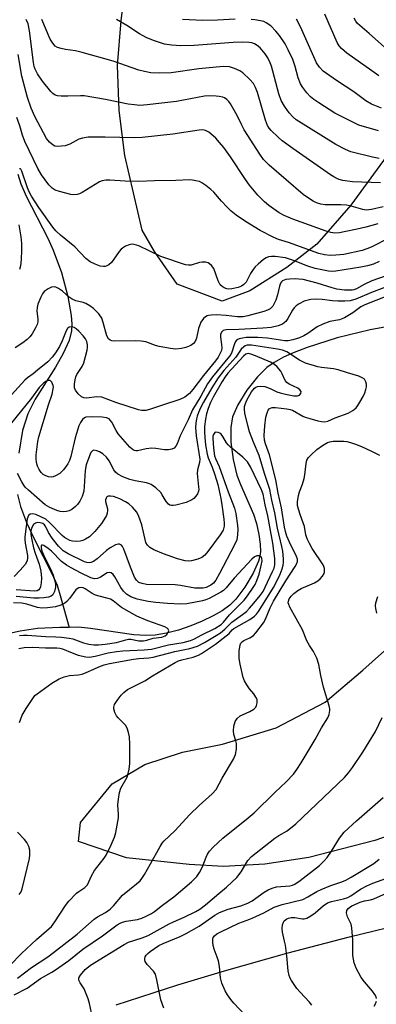
# Model space of a CAD drawing. Units: inches. Extents: x 1309765 to 1315765, y 549447 to 553447.
# Drawn here: x 1312553 to 1312661, y 551194 to 551493 of the extents above; entities that cross this region are included whole.
import ezdxf

# ---------------------------------------------------------------- set-up
doc = ezdxf.new("R2010")
doc.units = ezdxf.units.IN
doc.header["$MEASUREMENT"] = 0
for name, color, linetype in [('HYDRO-Single Line Stream', 4, 'Continuous'), ('NTRL-Farm Land', 3, 'Continuous'), ('TRANS-Road', 130, 'Continuous'), ('Undefined', 1, 'Continuous')]:
    doc.layers.add(name, color=color, linetype=linetype)

msp = doc.modelspace()

# ---------------------------------------------------------------- linework, layer by layer
at = {"layer": 'HYDRO-Single Line Stream'}
for points in [[(1312552.03, 551446.41), (1312552.97, 551443.43), (1312554.53, 551439.77), (1312561.11, 551426.92), (1312562.8, 551423.32), (1312565.27, 551416.51), (1312567.27, 551409.19), (1312568.25, 551403.38), (1312568.41, 551400.8), (1312568.33, 551398.78), (1312567.6, 551395.78), (1312565.84, 551391.87), (1312563.45, 551387.72), (1312557.27, 551377.9), (1312555.03, 551373.49), (1312553.5, 551368.36), (1312552.3, 551361.53)], [(1312673.63, 551401.63), (1312659.26, 551399), (1312649.16, 551396.58), (1312640, 551393.68), (1312636.13, 551392.16), (1312632.87, 551390.67), (1312630, 551389.08), (1312627.81, 551387.56), (1312624.93, 551384.75), (1312621.7, 551380.65), (1312618.92, 551376.21), (1312617.29, 551372.51), (1312616.78, 551369.35), (1312616.86, 551364.85), (1312617.56, 551359.52), (1312618.65, 551354.78), (1312619.73, 551351.93), (1312623.77, 551342.9), (1312624.62, 551340.11), (1312625.36, 551336.78), (1312625.78, 551333.83), (1312625.87, 551331.58), (1312625.67, 551330.17), (1312625.24, 551328.62), (1312623.66, 551324.97), (1312621.13, 551320.73), (1312618.35, 551317.04), (1312616.49, 551315.25), (1312614.15, 551313.54), (1312611.44, 551311.94), (1312608.13, 551310.33), (1312604.67, 551308.91), (1312600.87, 551307.63), (1312597.28, 551306.68), (1312593.84, 551306.06), (1312590.99, 551305.94), (1312587.37, 551306.19), (1312574.15, 551308.11), (1312570.44, 551308.48), (1312567.61, 551308.47)], [(1312551.98, 551348.92), (1312552.84, 551345.21), (1312554.65, 551340.41), (1312557, 551335.38), (1312562.4, 551324.81), (1312563.96, 551321.27), (1312565.15, 551317.49), (1312567.61, 551308.47)], [(1312567.61, 551308.47), (1312564.79, 551308.47), (1312557.99, 551308.08), (1312552.7, 551307.34), (1312546.72, 551306.03)]]:
    msp.add_lwpolyline(points, dxfattribs=at)
at = {"layer": 'NTRL-Farm Land'}
msp.add_lwpolyline([(1312674.34, 551248.33), (1312660.66, 551243.62), (1312640.53, 551238.45), (1312627.13, 551236.33), (1312614.63, 551235.69), (1312604.2, 551236.25), (1312585.11, 551238.29), (1312570.44, 551243.3), (1312571.05, 551249.06), (1312580.7, 551260.86), (1312590.68, 551266.76), (1312602.08, 551270.52), (1312614.33, 551272.94), (1312630.65, 551277.88), (1312645.57, 551285.69), (1312657.03, 551295.44), (1312672.97, 551309.78)], dxfattribs=at)
msp.add_polyline3d([(1312706.45, 551497.73, 0), (1312686.71, 551480.48, 0), (1312673.23, 551464.2, 0), (1312653.34, 551437.03, 0), (1312642.97, 551425.07, 0), (1312633.84, 551418.04, 0), (1312622.65, 551410.87, 0), (1312614.19, 551407.76, 0), (1312600.49, 551412.92, 0), (1312593.61, 551422.92, 0), (1312589.82, 551429.36, 0), (1312584.59, 551452.11, 0), (1312582.83, 551465.8, 0), (1312582.38, 551479.47, 0), (1312583.43, 551493.1, 0), (1312586.19, 551515.68, 0)], dxfattribs=at)
at = {"layer": 'TRANS-Road'}
msp.add_lwpolyline([(1312581.98, 551193.58), (1312600.75, 551199.6), (1312614.9, 551203.87), (1312633.87, 551209.25), (1312652.93, 551214.28), (1312672.09, 551218.93), (1312831.36, 551255.67), (1312955.45, 551283.6), (1313099.77, 551317.02)], dxfattribs=at)
at = {"layer": 'Undefined'}
for points, elevation in [([(1312661.81, 551476.36), (1312659.77, 551477.89), (1312652.15, 551483.24), (1312650.46, 551484.66), (1312649.75, 551485.47), (1312649.16, 551486.46), (1312645.45, 551495.09)], 364), ([(1312739.76, 551494.02), (1312735.93, 551492.39), (1312733.55, 551491.57), (1312726.94, 551489.89), (1312721.19, 551487.96), (1312712.02, 551485.6), (1312698.76, 551482.06), (1312686.05, 551479.32), (1312683.74, 551479.03), (1312679.48, 551478.65), (1312674.78, 551477.83), (1312673.79, 551477.86), (1312672.74, 551478.18), (1312670.88, 551479.13), (1312669.36, 551480.06), (1312667.36, 551481.72), (1312658.95, 551489.26), (1312655.41, 551492.27), (1312654.84, 551493), (1312654.31, 551493.96)], 366), ([(1312663.17, 551436.49), (1312659.64, 551435.69), (1312657.95, 551435.48), (1312656.99, 551435.62), (1312653.45, 551436.66), (1312652.04, 551436.96), (1312650.32, 551437.08), (1312645.56, 551437.11), (1312644.16, 551437.3), (1312642.87, 551437.71), (1312641.88, 551438.17), (1312640.46, 551439.08), (1312638.87, 551440.25), (1312628.49, 551449.19), (1312626.81, 551450.85), (1312625.61, 551452.52), (1312620.9, 551459.93), (1312620.17, 551461.3), (1312618.8, 551464.31), (1312616.68, 551467.83), (1312616.17, 551468.54), (1312615.58, 551469.15), (1312614.89, 551469.62), (1312614.37, 551469.84), (1312613.25, 551470.11), (1312612.37, 551470.2), (1312610.28, 551470.24), (1312608.85, 551470.16), (1312600.35, 551468.52), (1312591.39, 551467.5), (1312589.17, 551467.37), (1312587.51, 551467.49), (1312585.6, 551467.78), (1312578.7, 551469.14), (1312572.25, 551470.23), (1312571.07, 551470.3), (1312567.22, 551470.12), (1312565.24, 551470.12), (1312564.14, 551470.23), (1312563.39, 551470.5), (1312562.72, 551471.01), (1312562.11, 551471.63), (1312559.52, 551474.78), (1312558.03, 551476.92), (1312557.27, 551478.43), (1312557, 551479.23), (1312556.77, 551480.37), (1312555.58, 551490.05), (1312555.16, 551492.17), (1312554.55, 551493.46)], 354), ([(1312662.37, 551443.78), (1312653.82, 551444.08), (1312650.86, 551444.53), (1312649.83, 551444.79), (1312649.08, 551445.07), (1312648.12, 551445.57), (1312647.16, 551446.2), (1312635.69, 551454.22), (1312632.48, 551456.6), (1312631.19, 551457.71), (1312629.14, 551459.67), (1312628.49, 551460.44), (1312628, 551461.24), (1312627.42, 551462.82), (1312624.92, 551471.27), (1312624.32, 551472.8), (1312623.68, 551473.99), (1312622.56, 551475.27), (1312620.48, 551477.24), (1312619.54, 551477.88), (1312617.99, 551478.62), (1312616.39, 551479.13), (1312614.5, 551479.21), (1312607.1, 551478.47), (1312598.64, 551477.22), (1312595.18, 551477.18), (1312592.54, 551477.32), (1312590.52, 551477.68), (1312588.81, 551478.1), (1312581, 551480.82), (1312571.63, 551483.47), (1312569.61, 551483.97), (1312566.58, 551484.41), (1312565.19, 551484.69), (1312564.14, 551485.01), (1312563.44, 551485.42), (1312562.69, 551486.26), (1312561.91, 551487.48), (1312559.33, 551493.47)], 356), ([(1312661.95, 551451.21), (1312659.93, 551451.6), (1312653.3, 551453.27), (1312651.67, 551453.96), (1312648.79, 551455.46), (1312636.73, 551462.99), (1312635.68, 551463.87), (1312634.6, 551465.06), (1312633.13, 551467.17), (1312632.14, 551468.87), (1312631.39, 551470.88), (1312629.21, 551479.25), (1312628.81, 551480.33), (1312628.08, 551481.82), (1312627.28, 551483.02), (1312625.73, 551484.85), (1312624.88, 551485.61), (1312623.98, 551486.12), (1312623.23, 551486.39), (1312622.37, 551486.54), (1312620.36, 551486.63), (1312617.53, 551486.49), (1312605.64, 551485.64), (1312601.65, 551485.51), (1312598.75, 551485.65), (1312596.6, 551486.04), (1312593.29, 551487.15), (1312591.12, 551488.01), (1312589.06, 551489.15), (1312585.16, 551491.7), (1312582.02, 551493.51)], 358), ([(1312618.1, 551493.57), (1312612.73, 551493.3), (1312608.19, 551493.2), (1312602.13, 551493.53)], 360), ([(1312661.77, 551459.6), (1312655.81, 551461.37), (1312653.94, 551462.21), (1312648.48, 551465.02), (1312643.56, 551468.1), (1312642.08, 551469.11), (1312641.11, 551469.96), (1312639.95, 551471.19), (1312638.73, 551472.77), (1312637.99, 551473.96), (1312637.29, 551475.76), (1312636.38, 551479.21), (1312635.68, 551481.29), (1312634.32, 551484.25), (1312633.34, 551486.05), (1312631.59, 551488.64), (1312630.53, 551489.95), (1312628.97, 551491.56), (1312627.58, 551492.5), (1312626.84, 551492.85), (1312625.81, 551493.15), (1312624.17, 551493.44), (1312623.04, 551493.53)], 360), ([(1312662.71, 551466.49), (1312659.66, 551467.69), (1312657.92, 551468.75), (1312654.21, 551471.47), (1312648.95, 551474.96), (1312644.93, 551477.8), (1312643.79, 551478.96), (1312642.89, 551480.36), (1312638.03, 551491.28), (1312636.81, 551493.57)], 362), ([(1312661.55, 551431.28), (1312657.89, 551430.25), (1312655.27, 551429.63), (1312651.32, 551428.84), (1312649.91, 551428.61), (1312648.49, 551428.51), (1312647.26, 551428.65), (1312645.83, 551429.06), (1312635.64, 551432.68), (1312633.07, 551433.84), (1312631.57, 551434.61), (1312628.34, 551436.9), (1312627.05, 551438.03), (1312625.01, 551440.07), (1312622.47, 551443.1), (1312621.31, 551444.75), (1312616.72, 551451.73), (1312614.67, 551454.54), (1312613.43, 551456.09), (1312612.31, 551457.36), (1312611.49, 551458.14), (1312610.11, 551459.17), (1312609.13, 551459.7), (1312608.33, 551459.88), (1312607.17, 551459.85), (1312599.14, 551458.57), (1312589.86, 551457.59), (1312587.56, 551457.52), (1312578.55, 551457.73), (1312573.43, 551457.65), (1312571.71, 551457.36), (1312570.6, 551457.05), (1312567.9, 551455.6), (1312566.39, 551455.07), (1312565.24, 551454.91), (1312564.09, 551454.86), (1312563.27, 551454.98), (1312562.77, 551455.22), (1312561.66, 551456.12), (1312560.8, 551457.26), (1312557.21, 551463.94), (1312556.05, 551466.53), (1312555, 551469.78), (1312553.3, 551476.22), (1312552.12, 551482.89)], 352), ([(1312665.08, 551427.04), (1312659.53, 551424.24), (1312658.19, 551423.69), (1312656.82, 551423.23), (1312651.22, 551422.01), (1312648.72, 551421.72), (1312647.05, 551421.64), (1312645.33, 551421.84), (1312643.64, 551422.24), (1312634.36, 551425.67), (1312631.34, 551426.58), (1312629.72, 551427.28), (1312625.8, 551429.28), (1312621.27, 551431.99), (1312618.48, 551433.92), (1312616.95, 551435.2), (1312615.7, 551436.36), (1312613.98, 551438.2), (1312611.62, 551440.91), (1312610.78, 551441.73), (1312609.19, 551443), (1312608.01, 551443.81), (1312607.26, 551444.14), (1312606.21, 551444.44), (1312605.14, 551444.62), (1312604.26, 551444.65), (1312600.12, 551444.47), (1312593.65, 551444.41), (1312588.82, 551444.21), (1312584.73, 551444.31), (1312579.97, 551444.64), (1312578.79, 551444.63), (1312577.7, 551444.41), (1312576.92, 551444.11), (1312571.6, 551440.85), (1312570.8, 551440.47), (1312570.04, 551440.24), (1312568.99, 551440.13), (1312568.14, 551440.23), (1312564.74, 551441.13), (1312563.37, 551441.6), (1312562.45, 551442.15), (1312561.47, 551443.14), (1312559.27, 551446.27), (1312558.12, 551448.14), (1312554.15, 551456.34), (1312553.43, 551458.29), (1312552.61, 551461.11), (1312551.76, 551463.66)], 350), ([(1312661.93, 551419.79), (1312660.26, 551419.07), (1312658.36, 551418.53), (1312656.34, 551418.08), (1312648.74, 551416.87), (1312647.67, 551416.83), (1312646.53, 551416.93), (1312642.5, 551417.67), (1312640.26, 551418.38), (1312635.86, 551420.17), (1312633.41, 551420.92), (1312630.31, 551421.37), (1312629.15, 551421.36), (1312628.3, 551421.23), (1312627.6, 551420.97), (1312626.8, 551420.46), (1312625.12, 551419.05), (1312624.28, 551418.24), (1312623.59, 551417.36), (1312622.82, 551416.18), (1312621.48, 551413.56), (1312620.74, 551412.79), (1312620.07, 551412.34), (1312619.03, 551411.95), (1312617.11, 551411.51), (1312616.04, 551411.44), (1312615.58, 551411.52), (1312614.84, 551411.81), (1312614.16, 551412.23), (1312613.59, 551412.77), (1312612.95, 551413.97), (1312611.63, 551417.75), (1312610.98, 551418.63), (1312610.37, 551419.16), (1312609.91, 551419.43), (1312609.16, 551419.65), (1312608.08, 551419.65), (1312607.26, 551419.53), (1312604.75, 551418.76), (1312603.9, 551418.7), (1312603.06, 551418.84), (1312595.56, 551421.4), (1312588.81, 551424.57), (1312587.45, 551425.01), (1312586.66, 551425.07), (1312585.86, 551424.92), (1312584.83, 551424.49), (1312583.87, 551423.92), (1312583.44, 551423.56), (1312582.88, 551422.9), (1312580.49, 551419.57), (1312579.72, 551418.85), (1312579.08, 551418.47), (1312578.62, 551418.32), (1312578.14, 551418.28), (1312577.12, 551418.41), (1312575.57, 551418.98), (1312574.07, 551419.74), (1312572.69, 551420.72), (1312569.39, 551424.3), (1312564.97, 551427.84), (1312563.59, 551429.19), (1312562.67, 551430.26), (1312558.41, 551436.23), (1312556.14, 551439.76), (1312555.58, 551440.88), (1312555.01, 551442.27), (1312553.3, 551447.34), (1312552.94, 551447.94), (1312552.81, 551448.04), (1312552.57, 551448.03)], 348), ([(1312552.34, 551431.03), (1312552.93, 551427.31), (1312553.12, 551425.27), (1312553.16, 551423.24), (1312553.02, 551420.4), (1312552.81, 551418.48), (1312552.51, 551417.4)], 348), ([(1312664.13, 551415.52), (1312659.74, 551413.91), (1312657.41, 551412.84), (1312655.02, 551411.49), (1312654.27, 551411.21), (1312653.75, 551411.11), (1312651.4, 551411.15), (1312649.11, 551411.44), (1312647.69, 551411.81), (1312643.1, 551413.28), (1312638.88, 551414.32), (1312637.55, 551414.48), (1312636.39, 551414.52), (1312634.64, 551414.47), (1312633.53, 551414.34), (1312633.01, 551414.19), (1312632.58, 551413.95), (1312632.21, 551413.63), (1312631.94, 551413.25), (1312631.61, 551412.33), (1312631.06, 551409.72), (1312630.47, 551408.06), (1312629.57, 551406.23), (1312629.21, 551405.8), (1312628.77, 551405.44), (1312628, 551405.04), (1312626.88, 551404.66), (1312621.98, 551403.29), (1312620.54, 551403), (1312618.85, 551402.95), (1312615.43, 551403.41), (1312612.47, 551403.58), (1312610.81, 551403.55), (1312610.08, 551403.42), (1312609.61, 551403.25), (1312609.17, 551403), (1312608.55, 551402.46), (1312607.74, 551401.32), (1312607.03, 551399.44), (1312606.39, 551396.49), (1312605.94, 551395.53), (1312605.47, 551394.91), (1312604.64, 551394.29), (1312603.13, 551393.67), (1312601.79, 551393.36), (1312600.13, 551393.18), (1312598.44, 551393.31), (1312595.06, 551394.01), (1312593.94, 551394.31), (1312590.94, 551395.34), (1312589.57, 551395.6), (1312587.92, 551395.72), (1312581.37, 551395.6), (1312580.61, 551395.68), (1312580.15, 551395.84), (1312579.61, 551396.3), (1312579.09, 551397.17), (1312578.04, 551401.28), (1312577.54, 551402.63), (1312576.64, 551403.95), (1312575.06, 551405.53), (1312573.95, 551406.39), (1312572.73, 551407.07), (1312571.92, 551407.35), (1312569.71, 551407.9), (1312568.56, 551408.36), (1312567.64, 551409.02), (1312565.63, 551410.83), (1312564.37, 551411.62), (1312563.58, 551411.98), (1312563.05, 551412.12), (1312562.27, 551412.04), (1312561.23, 551411.55), (1312560.04, 551410.7), (1312559.52, 551410.03), (1312559, 551409.01), (1312558.14, 551406.84), (1312557.87, 551405.79), (1312557.85, 551404.81), (1312558.13, 551402.27), (1312558.08, 551401.47), (1312557.92, 551400.69), (1312557.45, 551399.62), (1312556.39, 551397.83), (1312555.7, 551396.9), (1312554.91, 551396.09), (1312553.58, 551395.08), (1312551.2, 551393.58)], 346), ([(1312663.39, 551411.83), (1312659.65, 551410.39), (1312654.9, 551408.42), (1312653.08, 551407.86), (1312651.53, 551407.73), (1312649.36, 551407.76), (1312647.73, 551407.88), (1312644.63, 551408.29), (1312642.59, 551408.37), (1312641.15, 551408.22), (1312639.18, 551407.73), (1312637.62, 551407), (1312636.69, 551406.37), (1312636.11, 551405.74), (1312635.61, 551405.02), (1312634.2, 551402.51), (1312633.56, 551401.58), (1312632.51, 551400.73), (1312631.26, 551400.21), (1312629.11, 551399.77), (1312626.59, 551399.5), (1312619.27, 551399.11), (1312615.42, 551399.03), (1312614.89, 551398.96), (1312614.45, 551398.8), (1312613.94, 551398.34), (1312613.69, 551397.61), (1312613.67, 551396.8), (1312614.02, 551394.61), (1312614.1, 551393.55), (1312613.95, 551392.71), (1312613.52, 551391.7), (1312612.95, 551390.73), (1312612.14, 551389.6), (1312608.48, 551385.14), (1312605.29, 551380.9), (1312604.21, 551379.64), (1312602.86, 551378.58), (1312601.34, 551377.86), (1312596.06, 551376.15), (1312592.11, 551374.75), (1312591, 551374.51), (1312590.18, 551374.45), (1312589.62, 551374.5), (1312588.78, 551374.71), (1312581.87, 551376.93), (1312577.6, 551378.5), (1312576.06, 551378.66), (1312572.89, 551378.28), (1312572.11, 551378.29), (1312571.41, 551378.59), (1312570.42, 551379.52), (1312569.59, 551380.62), (1312569.32, 551381.35), (1312569.31, 551382.45), (1312569.5, 551383.86), (1312569.7, 551384.68), (1312569.99, 551385.4), (1312571.64, 551387.85), (1312572.15, 551388.99), (1312573.15, 551392.81), (1312573.27, 551393.64), (1312573.25, 551394.47), (1312572.99, 551395.53), (1312572.64, 551396.28), (1312571.94, 551397.19), (1312570.55, 551398.68), (1312569.74, 551399.36), (1312569.13, 551399.71), (1312568.39, 551399.91), (1312567.69, 551399.84), (1312567.14, 551399.41), (1312566.7, 551398.78), (1312565.5, 551395.7), (1312564.68, 551393.96), (1312563.53, 551392.04), (1312562.52, 551390.72), (1312561.13, 551389.34), (1312558.05, 551386.71), (1312556.74, 551385.67), (1312554.98, 551384.43), (1312554.12, 551383.68), (1312548.03, 551377.06)], 344), ([(1312664.32, 551409.32), (1312657.57, 551406.64), (1312656.36, 551406), (1312653.92, 551404.26), (1312651.4, 551402.7), (1312649.84, 551402.13), (1312646.97, 551401.56), (1312644.86, 551400.76), (1312643.09, 551399.9), (1312640.26, 551397.92), (1312639.01, 551397.18), (1312637.74, 551396.62), (1312635.66, 551395.97), (1312634.27, 551395.66), (1312633.24, 551395.65), (1312628.02, 551396.46), (1312625.06, 551396.71), (1312621.46, 551396.66), (1312620.37, 551396.54), (1312619.33, 551396.3), (1312618.65, 551395.96), (1312618.2, 551395.45), (1312617.92, 551394.79), (1312617.14, 551392.27), (1312616.8, 551391.54), (1312616.44, 551390.97), (1312611.21, 551384.75), (1312609.72, 551382.61), (1312607.7, 551378.87), (1312605.21, 551374.7), (1312603.86, 551371.65), (1312601.42, 551366.75), (1312600.46, 551364.32), (1312600.05, 551363.62), (1312599.54, 551363.06), (1312598.88, 551362.71), (1312597.86, 551362.52), (1312596.66, 551362.54), (1312593.97, 551362.95), (1312592.78, 551363.04), (1312591.08, 551362.85), (1312588.42, 551362.22), (1312587.92, 551362.2), (1312587.45, 551362.31), (1312586.78, 551362.73), (1312586.15, 551363.34), (1312582.6, 551367.41), (1312581.93, 551368.37), (1312580.62, 551370.94), (1312580.17, 551371.56), (1312579.77, 551371.9), (1312579.05, 551372.25), (1312577.65, 551372.45), (1312574.43, 551372.59), (1312572.74, 551372.41), (1312572.27, 551372.22), (1312571.7, 551371.74), (1312571.09, 551370.84), (1312570.6, 551369.82), (1312569.44, 551366.15), (1312568.14, 551360.45), (1312567.73, 551359.22), (1312567.29, 551358.27), (1312565.94, 551356.46), (1312564.76, 551355.27), (1312563.53, 551354.59), (1312562.74, 551354.31), (1312562.21, 551354.21), (1312561.35, 551354.29), (1312560.51, 551354.54), (1312559.77, 551354.96), (1312559.17, 551355.56), (1312558.53, 551356.5), (1312558.03, 551357.54), (1312557.73, 551358.67), (1312557.6, 551359.85), (1312557.62, 551360.94), (1312557.79, 551362.59), (1312558.14, 551365.04), (1312558.45, 551366.47), (1312561.32, 551376.22), (1312562.45, 551379.47), (1312562.83, 551381.06), (1312562.87, 551381.59), (1312562.81, 551382.13), (1312562.36, 551383.12), (1312561.84, 551383.6), (1312561.42, 551383.65), (1312560.97, 551383.55), (1312560.51, 551383.3), (1312559.83, 551382.79), (1312558.53, 551381.5), (1312556.18, 551378.22), (1312546.58, 551366.45)], 342), ([(1312551.94, 551201.72), (1312556.23, 551204.95), (1312561.12, 551208.14), (1312562.9, 551209.44), (1312570.06, 551215.05), (1312575.3, 551219.67), (1312576.27, 551220.31), (1312578.72, 551221.67), (1312580.11, 551222.71), (1312581.16, 551223.71), (1312583.83, 551226.97), (1312588.16, 551230.41), (1312589.2, 551231.35), (1312589.76, 551231.99), (1312590.54, 551233.2), (1312592.42, 551236.47), (1312595.3, 551241.77), (1312595.91, 551242.72), (1312596.44, 551243.37), (1312599.77, 551246.57), (1312604.35, 551251.45), (1312607.23, 551254.24), (1312611.19, 551257.81), (1312612.34, 551259.1), (1312614.19, 551262.58), (1312617.68, 551268.39), (1312618.26, 551269.73), (1312618.53, 551271.42), (1312618.57, 551273.12), (1312618.39, 551273.96), (1312617.77, 551275.86), (1312617.63, 551276.97), (1312617.72, 551278.34), (1312618.14, 551279.83), (1312618.77, 551280.73), (1312619.63, 551281.49), (1312620.34, 551281.88), (1312622.65, 551282.86), (1312623.87, 551283.59), (1312624.39, 551284.18), (1312624.61, 551284.66), (1312624.8, 551285.44), (1312624.8, 551286.49), (1312624.48, 551287.26), (1312623.82, 551288.21), (1312622.49, 551289.76), (1312621.67, 551290.94), (1312620.95, 551292.17), (1312620.55, 551293.25), (1312619.62, 551297.26), (1312619.33, 551298.99), (1312619.4, 551301.25), (1312619.68, 551303.17), (1312619.88, 551303.64), (1312620.37, 551304.16), (1312620.82, 551304.43), (1312622.62, 551305.23), (1312623.72, 551305.99), (1312624.48, 551306.83), (1312626.72, 551309.81), (1312627.38, 551310.97), (1312628.79, 551314.41), (1312629.79, 551316.4), (1312633.52, 551322.58), (1312636.42, 551326.98), (1312636.84, 551327.74), (1312637.07, 551328.5), (1312637.06, 551329.25), (1312636.84, 551330.02), (1312634.71, 551334.36), (1312633.91, 551336.26), (1312633.44, 551337.63), (1312633.16, 551338.97), (1312632.25, 551344.89), (1312631.2, 551349.3), (1312630.55, 551353.36), (1312628.56, 551360.96), (1312627.39, 551364.29), (1312627.07, 551365.46), (1312626.96, 551366.91), (1312627.15, 551369.86), (1312627.51, 551372.44), (1312627.86, 551373.81), (1312628.21, 551374.53), (1312628.51, 551374.94), (1312628.9, 551375.22), (1312629.36, 551375.37), (1312630.45, 551375.38), (1312633.86, 551374.98), (1312634.92, 551374.78), (1312635.6, 551374.56), (1312638.69, 551372.79), (1312639.46, 551372.46), (1312640.82, 551372.02), (1312643.31, 551371.32), (1312644.39, 551371.11), (1312645.39, 551371.07), (1312646.3, 551371.27), (1312648.59, 551372.2), (1312652.51, 551373.64), (1312653.93, 551374.46), (1312654.95, 551375.32), (1312655.48, 551376), (1312656.09, 551376.99), (1312657.1, 551378.79), (1312657.59, 551379.83), (1312657.91, 551380.86), (1312658.06, 551381.67), (1312658.09, 551382.47), (1312657.93, 551383.2), (1312657.74, 551383.64), (1312657.46, 551384.02), (1312656.79, 551384.47), (1312655.72, 551384.89), (1312652.34, 551385.99), (1312649.51, 551386.85), (1312648.1, 551387.2), (1312644.44, 551387.58), (1312643.3, 551387.78), (1312639.56, 551388.93), (1312637.75, 551389.8), (1312633.85, 551392.34), (1312632.59, 551392.85), (1312630.99, 551393.18), (1312623.1, 551394.39), (1312621.78, 551394.34), (1312621.15, 551394.13), (1312620.74, 551393.9), (1312620, 551393.19), (1312618.31, 551390.71), (1312614.74, 551386.7), (1312612.97, 551384.44), (1312611.01, 551381.33), (1312608.55, 551377.02), (1312607.6, 551375.25), (1312606.99, 551373.89), (1312606.56, 551372.78), (1312606.35, 551371.97), (1312606.18, 551370.62), (1312606.13, 551369.26), (1312606.31, 551366.72), (1312607.41, 551359.65), (1312607.31, 551358.61), (1312606.73, 551356.43), (1312606.58, 551355.34), (1312606.64, 551354.25), (1312607.02, 551351.23), (1312607.05, 551350.41), (1312606.99, 551349.89), (1312606.67, 551349.11), (1312606.19, 551348.38), (1312605.61, 551347.73), (1312604.95, 551347.27), (1312603.19, 551346.48), (1312600.1, 551345.67), (1312599.28, 551345.54), (1312598.76, 551345.54), (1312598.28, 551345.68), (1312597.85, 551345.96), (1312597.11, 551346.77), (1312595.99, 551348.79), (1312595.5, 551349.49), (1312593.99, 551350.89), (1312592.57, 551351.93), (1312592.05, 551352.17), (1312591.22, 551352.41), (1312587.73, 551353.08), (1312586.11, 551353.48), (1312583.95, 551354.32), (1312582.5, 551355.1), (1312581.74, 551355.74), (1312581.23, 551356.38), (1312579.82, 551359.13), (1312578.98, 551360.24), (1312577.85, 551361.24), (1312576.87, 551361.93), (1312576.11, 551362.25), (1312575.14, 551362.37), (1312574.73, 551362.25), (1312574.26, 551361.73), (1312573.81, 551360.72), (1312572.78, 551357.92), (1312572.47, 551356.21), (1312572.25, 551351.37), (1312572.09, 551349.95), (1312571.65, 551348.35), (1312570.87, 551346.83), (1312570.22, 551345.9), (1312569.59, 551345.28), (1312568.42, 551344.38), (1312567.65, 551343.98), (1312566.82, 551343.75), (1312565.96, 551343.65), (1312564.91, 551343.76), (1312563.88, 551344.01), (1312561.74, 551344.91), (1312560.31, 551345.81), (1312555.32, 551350.18), (1312554.29, 551351.18), (1312553.82, 551351.78), (1312553.22, 551352.75), (1312551.95, 551355.31)], 340), ([(1312549.65, 551205.5), (1312553.12, 551209.2), (1312557.67, 551213.4), (1312562.23, 551217.45), (1312563.31, 551218.79), (1312566.49, 551223.76), (1312567.55, 551225.13), (1312569.92, 551227.59), (1312570.59, 551228.1), (1312572.43, 551229.24), (1312573.18, 551230.06), (1312574.49, 551232.86), (1312575.35, 551234.42), (1312576.03, 551235.39), (1312578.28, 551238.16), (1312578.94, 551239.14), (1312580.44, 551242.26), (1312581.48, 551244.64), (1312581.82, 551245.97), (1312582.62, 551250.43), (1312582.63, 551251.5), (1312582.42, 551254.4), (1312582.61, 551256.16), (1312582.95, 551258.19), (1312583.41, 551259.56), (1312585.27, 551262.87), (1312585.6, 551263.94), (1312585.89, 551265.33), (1312586.06, 551267.04), (1312586.09, 551272.86), (1312585.97, 551275.12), (1312585.74, 551276.47), (1312585.32, 551277.77), (1312584.8, 551278.7), (1312582.58, 551280.9), (1312582.05, 551281.55), (1312581.53, 551282.58), (1312581.24, 551283.66), (1312581.23, 551284.19), (1312581.49, 551284.94), (1312582.24, 551286.15), (1312583.44, 551287.79), (1312584.24, 551288.63), (1312585.42, 551289.51), (1312587.22, 551290.49), (1312590.68, 551292.18), (1312592.98, 551293.71), (1312599.88, 551297.77), (1312600.89, 551298.24), (1312601.9, 551298.6), (1312605.33, 551299.43), (1312607, 551300), (1312607.94, 551300.54), (1312612.14, 551303.35), (1312615.43, 551305.84), (1312616.29, 551306.63), (1312617.24, 551307.66), (1312617.79, 551308.11), (1312622.58, 551310.81), (1312624.07, 551311.88), (1312624.59, 551312.44), (1312625.24, 551313.32), (1312628.02, 551317.68), (1312629.78, 551320.63), (1312631.11, 551323.11), (1312631.84, 551324.63), (1312632.44, 551326.27), (1312632.76, 551327.38), (1312632.88, 551328.22), (1312632.85, 551329.37), (1312632.61, 551331.68), (1312632.38, 551333.08), (1312631, 551338.61), (1312630.2, 551343.37), (1312629.26, 551347.23), (1312628.71, 551350.42), (1312627.04, 551355.31), (1312625.49, 551360.83), (1312623.68, 551364.82), (1312622.5, 551368.02), (1312621.98, 551369.9), (1312621.11, 551373.7), (1312620.95, 551374.87), (1312621.02, 551375.72), (1312621.24, 551376.56), (1312621.7, 551377.65), (1312623.15, 551380.19), (1312624, 551381.3), (1312624.43, 551381.6), (1312624.92, 551381.79), (1312625.99, 551381.93), (1312627.14, 551381.75), (1312628.79, 551381.18), (1312630.78, 551380.21), (1312631.82, 551379.81), (1312633.46, 551379.43), (1312636.04, 551378.99), (1312637.13, 551378.94), (1312637.71, 551379.13), (1312638.12, 551379.62), (1312638.19, 551380.22), (1312637.81, 551380.8), (1312637.16, 551381.31), (1312634.58, 551382.48), (1312633.84, 551383.04), (1312633.39, 551383.66), (1312632.44, 551385.68), (1312632, 551386.41), (1312630.94, 551387.73), (1312630.13, 551388.49), (1312628.88, 551389.18), (1312624.3, 551391.11), (1312622.96, 551391.63), (1312622.18, 551391.81), (1312621.74, 551391.78), (1312621.4, 551391.64), (1312620.72, 551391.06), (1312615.9, 551385.81), (1312615.11, 551384.77), (1312614.2, 551383.31), (1312611.45, 551378.58), (1312610.64, 551376.9), (1312609.91, 551375.09), (1312609.42, 551373.45), (1312609.08, 551371.82), (1312608.82, 551369.65), (1312608.79, 551367.99), (1312608.87, 551366.31), (1312609.12, 551364.03), (1312609.63, 551361.19), (1312609.95, 551360.11), (1312611.2, 551357.24), (1312611.99, 551354.92), (1312612.83, 551351.92), (1312613.75, 551347.69), (1312614.09, 551345.81), (1312614.7, 551341.35), (1312614.82, 551340.16), (1312614.8, 551339.31), (1312614.48, 551338.04), (1312613.59, 551336.58), (1312609.84, 551331.52), (1312608.89, 551330.43), (1312608.02, 551329.74), (1312606.74, 551329.22), (1312604.85, 551328.68), (1312604.04, 551328.58), (1312602.97, 551328.69), (1312600.59, 551329.33), (1312596.31, 551330.83), (1312593.39, 551332.04), (1312592.15, 551332.75), (1312591.43, 551333.47), (1312591.01, 551334.31), (1312589.75, 551339.7), (1312588.89, 551342.25), (1312588.2, 551343.54), (1312586.87, 551345.1), (1312585.78, 551346.07), (1312584.82, 551346.65), (1312583.04, 551347.56), (1312581.95, 551348.02), (1312581.11, 551348.27), (1312580.27, 551348.42), (1312579.52, 551348.39), (1312579.14, 551348.16), (1312578.88, 551347.76), (1312578.74, 551347.26), (1312578.72, 551346.76), (1312579.27, 551344.59), (1312579.3, 551344.07), (1312579.2, 551343.27), (1312578.97, 551342.5), (1312578.73, 551342), (1312577.45, 551340.13), (1312575.47, 551337.66), (1312573.84, 551336.04), (1312572.63, 551335.28), (1312571.82, 551334.94), (1312570.98, 551334.71), (1312569.83, 551334.64), (1312568.68, 551334.74), (1312567.86, 551334.95), (1312567.12, 551335.28), (1312566.18, 551335.86), (1312565.52, 551336.4), (1312561.81, 551340.3), (1312560.55, 551341.35), (1312559.06, 551342.15), (1312557.53, 551342.78), (1312556.56, 551343), (1312555.82, 551342.91), (1312555.4, 551342.66), (1312555.26, 551342.48), (1312554.89, 551341.52), (1312554.52, 551339.16), (1312554.18, 551336.06), (1312554.17, 551335.21), (1312554.27, 551334.06), (1312555.02, 551330.36), (1312555.02, 551329.49), (1312554.87, 551328.79), (1312554.67, 551328.33), (1312554.22, 551327.63), (1312552.78, 551325.88), (1312550.96, 551323.94)], 338), ([(1312550.92, 551196.62), (1312554.87, 551198.59), (1312558.89, 551201.57), (1312562.34, 551203.46), (1312563.54, 551204.21), (1312567.52, 551207.09), (1312571.82, 551210.5), (1312577.75, 551214.58), (1312582.25, 551217.95), (1312583.17, 551218.44), (1312583.92, 551218.73), (1312585, 551218.98), (1312588.42, 551219.55), (1312589.79, 551219.97), (1312591.11, 551220.54), (1312592.65, 551221.36), (1312593.61, 551221.97), (1312596.04, 551223.92), (1312599.45, 551226.46), (1312604.83, 551230.98), (1312605.69, 551231.78), (1312606.48, 551232.66), (1312607.3, 551233.85), (1312608.14, 551235.35), (1312609.32, 551238.47), (1312609.75, 551239.39), (1312610.34, 551240.29), (1312611.49, 551241.6), (1312614.44, 551244.3), (1312622.06, 551250.45), (1312623.9, 551252.04), (1312630.23, 551258.24), (1312633.65, 551261.41), (1312635.87, 551263.8), (1312636.92, 551265.15), (1312638.27, 551267.24), (1312642.45, 551274.36), (1312644.38, 551277.88), (1312646.38, 551280.95), (1312646.78, 551281.98), (1312646.94, 551283.11), (1312646.92, 551283.68), (1312646.76, 551284.54), (1312644.98, 551290.25), (1312644.21, 551293.76), (1312643.59, 551297.12), (1312642.98, 551299.05), (1312642.02, 551301.16), (1312640.77, 551302.92), (1312639.91, 551304.34), (1312638.61, 551307.74), (1312634.79, 551314.62), (1312634.44, 551315.41), (1312634.31, 551315.94), (1312634.33, 551316.43), (1312634.6, 551317.12), (1312635.23, 551317.97), (1312636.04, 551318.76), (1312637.22, 551319.66), (1312638.22, 551320.28), (1312642.27, 551322.06), (1312643.3, 551322.63), (1312643.97, 551323.2), (1312644.76, 551324.07), (1312645.18, 551324.81), (1312645.3, 551325.33), (1312645.29, 551326.42), (1312645.17, 551326.95), (1312644.94, 551327.46), (1312641.55, 551332.47), (1312640.71, 551333.96), (1312640.04, 551335.38), (1312639.67, 551336.59), (1312639.22, 551339.14), (1312638, 551342.47), (1312637.4, 551344.41), (1312637.15, 551345.53), (1312637.13, 551346.64), (1312637.4, 551348.59), (1312637.69, 551349.68), (1312638.64, 551352.1), (1312639.13, 551353.76), (1312639.33, 551354.89), (1312639.71, 551358.33), (1312639.97, 551359.41), (1312640.48, 551360.22), (1312641.27, 551361.03), (1312643.02, 551362.56), (1312644.69, 551363.82), (1312646.2, 551364.73), (1312646.93, 551364.94), (1312647.96, 551365.1), (1312649.53, 551365.17), (1312651.25, 551365.13), (1312652.11, 551365.03), (1312653.2, 551364.75), (1312654.8, 551364.21), (1312656.62, 551363.47), (1312659.67, 551362.1), (1312662.1, 551360.86)], 342), ([(1312552.52, 551279.51), (1312553.39, 551281.72), (1312554.52, 551283.76), (1312556.55, 551286.83), (1312557.25, 551287.69), (1312557.88, 551288.25), (1312562.33, 551291.47), (1312564.56, 551292.8), (1312566.14, 551293.43), (1312567.79, 551293.84), (1312570.51, 551294.03), (1312571.57, 551294.21), (1312572.83, 551294.68), (1312575.13, 551295.78), (1312576.71, 551296.43), (1312578.33, 551297.02), (1312579.89, 551297.44), (1312587.22, 551298.79), (1312588.86, 551298.98), (1312591.84, 551299.17), (1312593.22, 551299.38), (1312599.76, 551301.07), (1312604.35, 551302.03), (1312606.65, 551302.78), (1312608.81, 551303.85), (1312612.4, 551305.95), (1312613.64, 551306.77), (1312615.04, 551307.87), (1312617.17, 551310.01), (1312620.4, 551312.38), (1312621.57, 551313.33), (1312622.54, 551314.28), (1312623.87, 551315.84), (1312625.72, 551318.12), (1312626.62, 551319.42), (1312627.31, 551320.7), (1312629.53, 551325.46), (1312629.97, 551326.53), (1312630.2, 551327.46), (1312630.2, 551329.43), (1312629.64, 551334.12), (1312628.66, 551339.06), (1312628.1, 551342.44), (1312627.26, 551345.74), (1312626.69, 551349), (1312626.16, 551350.34), (1312622.83, 551357.37), (1312621.92, 551358.88), (1312620.45, 551360.31), (1312616.77, 551363.29), (1312615.97, 551364.03), (1312615.48, 551364.68), (1312614.38, 551366.6), (1312613.85, 551367.27), (1312613.44, 551367.58), (1312612.99, 551367.76), (1312612.31, 551367.85), (1312611.92, 551367.74), (1312611.53, 551367.2), (1312611.39, 551366.69), (1312611.33, 551366.06), (1312611.58, 551362.97), (1312611.91, 551360.66), (1312612.18, 551359.83), (1312613.31, 551357.39), (1312615.97, 551349.76), (1312617.97, 551344.76), (1312618.33, 551343.16), (1312618.85, 551339.45), (1312618.93, 551338.31), (1312618.9, 551336.62), (1312618.64, 551335.14), (1312617.99, 551333.55), (1312613.42, 551324.85), (1312612.23, 551322.79), (1312611.51, 551321.87), (1312610.7, 551321.26), (1312609.37, 551320.63), (1312608.43, 551320.41), (1312607.29, 551320.35), (1312605.86, 551320.42), (1312601.52, 551321.24), (1312599.92, 551321.43), (1312591.17, 551321.55), (1312589.85, 551321.78), (1312588.89, 551322.14), (1312588.09, 551322.8), (1312587.5, 551323.75), (1312586.27, 551326.74), (1312584.27, 551332.27), (1312583.88, 551333.03), (1312583.57, 551333.45), (1312582.97, 551333.78), (1312582.51, 551333.79), (1312581.78, 551333.59), (1312580.09, 551332.71), (1312579.01, 551331.88), (1312576.21, 551329.35), (1312575.08, 551328.56), (1312574.28, 551328.25), (1312573.73, 551328.14), (1312573.01, 551328.19), (1312572.34, 551328.4), (1312567.32, 551330.87), (1312565.85, 551331.76), (1312564.41, 551333.13), (1312562.5, 551335.66), (1312561.36, 551337.33), (1312560.56, 551339.07), (1312560.16, 551339.65), (1312559.6, 551340.05), (1312558.87, 551340.3), (1312558.11, 551340.37), (1312557.4, 551340.18), (1312556.81, 551339.74), (1312556.3, 551338.87), (1312556.03, 551337.84), (1312555.99, 551336.77), (1312556.25, 551335.1), (1312556.82, 551332.63), (1312557.31, 551331.05), (1312558.56, 551327.74), (1312559.05, 551325.52), (1312559.21, 551323.46), (1312559.15, 551322.06), (1312558.91, 551320.76), (1312558.72, 551320.3), (1312558.45, 551319.92), (1312557.93, 551319.59), (1312557.06, 551319.46), (1312551.48, 551319.88)], 336), ([(1312552.31, 551302.02), (1312554.01, 551302.35), (1312556.52, 551302.43), (1312560.45, 551302.24), (1312563.94, 551302.21), (1312564.8, 551302.13), (1312565.59, 551301.95), (1312568.61, 551300.66), (1312570.38, 551300.04), (1312572.69, 551299.47), (1312573.84, 551299.41), (1312575.57, 551299.66), (1312579.47, 551300.74), (1312582.03, 551301.14), (1312584.01, 551301.33), (1312590.5, 551301.62), (1312592.74, 551301.82), (1312597.9, 551303.1), (1312602.33, 551303.85), (1312604.57, 551304.46), (1312605.57, 551304.89), (1312607.98, 551306.21), (1312611.95, 551308.16), (1312613.87, 551309.3), (1312614.63, 551310.04), (1312616.42, 551312.27), (1312619.38, 551315.2), (1312620.87, 551316.79), (1312621.91, 551318.11), (1312623.6, 551320.57), (1312624.2, 551321.56), (1312624.77, 551322.74), (1312625.43, 551324.66), (1312626.08, 551327.27), (1312626.33, 551328.72), (1312626.27, 551329.5), (1312626.07, 551329.91), (1312625.47, 551330.25), (1312624.72, 551330.26), (1312624.01, 551329.91), (1312623.22, 551329.19), (1312617.82, 551323.44), (1312615.38, 551320.53), (1312614.58, 551319.71), (1312613.81, 551319.17), (1312610.2, 551317.23), (1312609.22, 551316.83), (1312608.21, 551316.53), (1312603.45, 551315.63), (1312601.53, 551315.51), (1312597.56, 551315.7), (1312594.05, 551316.01), (1312591.72, 551316.38), (1312588.32, 551317.07), (1312586.45, 551317.72), (1312585.04, 551318.59), (1312584.17, 551319.45), (1312583.4, 551320.6), (1312581.55, 551323.86), (1312581.04, 551324.55), (1312580.46, 551325.07), (1312579.86, 551325.21), (1312579.2, 551325.03), (1312577.23, 551323.77), (1312576.22, 551323.32), (1312575.33, 551323.26), (1312574.29, 551323.56), (1312571.11, 551325.04), (1312568.28, 551326.54), (1312566.86, 551327.41), (1312565.32, 551328.56), (1312562.28, 551331.62), (1312561.25, 551332.52), (1312559.91, 551333.37), (1312559.53, 551333.5), (1312559.25, 551333.47), (1312559.14, 551333.22), (1312559.14, 551332.81), (1312559.28, 551332.06), (1312559.54, 551331.26), (1312560.19, 551329.82), (1312562.1, 551326.1), (1312562.83, 551324.32), (1312563.23, 551322.98), (1312563.48, 551321.58), (1312563.48, 551320.74), (1312563.19, 551319.35), (1312562.71, 551318.39), (1312562.15, 551317.95), (1312561.39, 551317.69), (1312559.99, 551317.46), (1312558.56, 551317.33), (1312556.87, 551317.38), (1312551.52, 551317.88)], 334), ([(1312552.49, 551305.97), (1312553.78, 551306.08), (1312554.91, 551306.08), (1312560.55, 551305.67), (1312563.59, 551305.62), (1312565.33, 551305.46), (1312567.63, 551305.15), (1312568.72, 551304.93), (1312572.03, 551303.77), (1312573.61, 551303.36), (1312575.16, 551303.19), (1312576.58, 551303.19), (1312578.61, 551303.34), (1312582, 551303.85), (1312584.85, 551304.71), (1312585.65, 551304.87), (1312586.45, 551304.89), (1312588.82, 551304.41), (1312590.25, 551304.35), (1312591.24, 551304.53), (1312593.23, 551305.18), (1312595.8, 551305.49), (1312596.81, 551305.85), (1312597.38, 551306.34), (1312597.78, 551306.96), (1312597.92, 551307.37), (1312597.91, 551307.75), (1312597.81, 551307.92), (1312597.46, 551308.21), (1312596.72, 551308.58), (1312591.6, 551310.41), (1312588.19, 551311.91), (1312583.52, 551314.48), (1312581.05, 551316.5), (1312580.22, 551317.02), (1312579.51, 551317.26), (1312576.79, 551317.91), (1312575.7, 551318.24), (1312574.69, 551318.77), (1312572.51, 551320.19), (1312571.86, 551320.47), (1312571.34, 551320.56), (1312570.59, 551320.46), (1312570.12, 551320.2), (1312569.69, 551319.84), (1312567.78, 551317.23), (1312566.98, 551316.38), (1312566.32, 551315.83), (1312565.1, 551315.2), (1312563.51, 551314.73), (1312561.03, 551314.38), (1312559.36, 551314.35), (1312557.97, 551314.55), (1312554.81, 551315.54), (1312553.21, 551315.83), (1312550.75, 551315.9)], 332), ([(1312661.29, 551312.82), (1312660.97, 551314.2), (1312660.88, 551315.04), (1312660.96, 551315.88), (1312661.56, 551317.82)], 344), ([(1312574.41, 551191.08), (1312573.85, 551193.97), (1312573.42, 551195.38), (1312572.24, 551198.41), (1312571.04, 551200.23), (1312570.61, 551201.1), (1312570.58, 551201.76), (1312571.06, 551202.63), (1312572.51, 551204.31), (1312574.13, 551205.68), (1312584.35, 551211.97), (1312585.66, 551212.59), (1312589.81, 551213.95), (1312591.64, 551214.69), (1312598.02, 551218.19), (1312599.42, 551218.85), (1312602.68, 551220.2), (1312606.17, 551221.94), (1312607.4, 551222.69), (1312609.09, 551224.01), (1312613.17, 551227.48), (1312615.5, 551229.35), (1312618.69, 551232.35), (1312620.02, 551234.05), (1312622.03, 551237.49), (1312623.16, 551238.71), (1312630.2, 551244.32), (1312631.42, 551245.11), (1312633.96, 551246.54), (1312636.63, 551248.62), (1312651.39, 551262.75), (1312652.63, 551264.16), (1312653.82, 551265.82), (1312656.94, 551270.49), (1312660.87, 551276.72), (1312662.9, 551281.07)], 344), ([(1312596.43, 551192.57), (1312595.53, 551195.05), (1312594.36, 551201.15), (1312593.89, 551202.84), (1312593.29, 551203.78), (1312591.34, 551205.87), (1312590.77, 551206.74), (1312590.67, 551207.22), (1312590.69, 551207.72), (1312590.81, 551208.2), (1312591.05, 551208.65), (1312591.62, 551209.23), (1312592.29, 551209.75), (1312594.9, 551211.57), (1312596.28, 551212.23), (1312601.4, 551214.33), (1312603.22, 551215.25), (1312607.21, 551217.53), (1312611.96, 551220.81), (1312613.36, 551221.63), (1312616.03, 551222.65), (1312619.88, 551223.65), (1312622.05, 551224.46), (1312623.31, 551225.23), (1312626.94, 551227.85), (1312628.16, 551228.55), (1312629.41, 551229.12), (1312630.76, 551229.46), (1312634.77, 551229.83), (1312635.57, 551230.01), (1312636.3, 551230.32), (1312637.9, 551231.37), (1312643.81, 551235.95), (1312645.25, 551237.35), (1312646.17, 551238.45), (1312647.47, 551240.34), (1312649.9, 551244.26), (1312651.32, 551246.07), (1312655.07, 551249.54), (1312663.17, 551256.72)], 346), ([(1312552.42, 551227.12), (1312553.04, 551227.93), (1312553.38, 551228.9), (1312555.54, 551238.11), (1312555.72, 551239.25), (1312555.67, 551240.68), (1312555.4, 551241.78), (1312554.77, 551243.02), (1312554.08, 551243.91), (1312551.91, 551246.14)], 336), ([(1312621.11, 551190.48), (1312617.73, 551194.03), (1312616.81, 551195.13), (1312615.81, 551196.58), (1312615.06, 551197.84), (1312614.12, 551200.17), (1312613.68, 551201.78), (1312613.35, 551205.22), (1312613.04, 551206.95), (1312612.68, 551208.05), (1312611.72, 551210.49), (1312611.45, 551211.6), (1312611.34, 551212.71), (1312611.38, 551213.52), (1312611.5, 551214.02), (1312611.83, 551214.54), (1312612.56, 551215.13), (1312613.83, 551215.81), (1312619.25, 551218.38), (1312622.63, 551219.64), (1312624.47, 551220.45), (1312626.83, 551221.58), (1312629.97, 551223.31), (1312632.43, 551224.09), (1312638.7, 551225.67), (1312640.29, 551226.41), (1312643.01, 551228.04), (1312644.29, 551228.7), (1312647.23, 551229.88), (1312650.56, 551231), (1312651.82, 551231.5), (1312653.47, 551232.38), (1312660.36, 551236.6), (1312661.98, 551237.85)], 348), ([(1312641.5, 551193.46), (1312640.8, 551194.38), (1312637.88, 551197.4), (1312636.93, 551198.53), (1312635.28, 551200.92), (1312634.87, 551201.67), (1312634.57, 551202.47), (1312634.27, 551203.87), (1312633.83, 551208.51), (1312633.41, 551211.73), (1312633.2, 551212.89), (1312632.54, 551215.68), (1312632.49, 551216.83), (1312632.57, 551217.95), (1312632.8, 551218.72), (1312633.09, 551219.13), (1312633.91, 551219.77), (1312634.41, 551219.98), (1312635.22, 551220.15), (1312636.27, 551220.1), (1312638.6, 551219.69), (1312639.16, 551219.71), (1312639.91, 551219.96), (1312641.12, 551220.64), (1312642.53, 551221.59), (1312644.96, 551223.72), (1312646.28, 551224.62), (1312647.48, 551225.05), (1312651.13, 551225.85), (1312652.45, 551226.26), (1312653.37, 551226.78), (1312656.23, 551228.75), (1312658.19, 551229.81), (1312659.98, 551230.58), (1312665.44, 551232.51)], 350), ([(1312661.19, 551195.46), (1312661.03, 551195.98), (1312660.62, 551196.74), (1312659.92, 551197.71), (1312657.52, 551200.53), (1312656.48, 551201.89), (1312654.92, 551204.73), (1312654.3, 551206.33), (1312653.92, 551208.53), (1312653.95, 551213.22), (1312653.66, 551217), (1312653.39, 551218.11), (1312652.36, 551220.36), (1312652.02, 551221.58), (1312652.1, 551222.26), (1312652.52, 551222.88), (1312652.9, 551223.23), (1312653.61, 551223.65), (1312656.22, 551224.77), (1312657.54, 551225.24), (1312659.33, 551225.56), (1312660.36, 551225.87), (1312666.22, 551228.48)], 352), ([(1312660.46, 551193.12), (1312660.88, 551193.85), (1312661.14, 551194.65)], 352)]:
    msp.add_lwpolyline(points, dxfattribs=dict(at, elevation=elevation))

doc.saveas('drawing.dxf')
